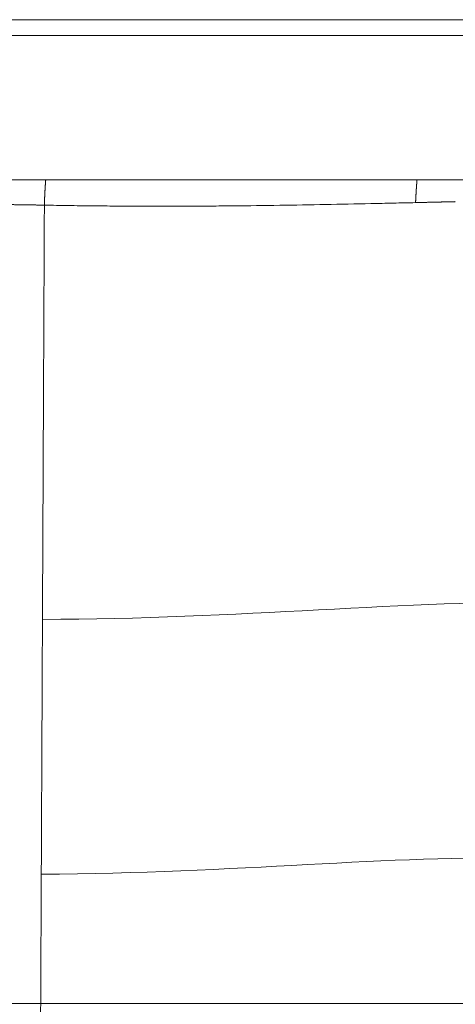
# Model space of a CAD drawing. Units: millimetres. Extents: x 6 to 834, y 6 to 588.
# Drawn here: x 306 to 329, y 169 to 220 of the extents above; entities that cross this region are included whole.
import ezdxf

# ---------------------------------------------------------------- set-up
doc = ezdxf.new("R2010")
doc.units = ezdxf.units.MM
doc.layers.add('1', color=7, linetype='Continuous', true_color=0xffffff)
doc.styles.add('Calibri', font='calibri.ttf')
doc.dimstyles.get("Standard").update_dxf_attribs({"dimtxt": 0.18, "dimasz": 0.18, "dimexe": 0.18, "dimexo": 0.0625, "dimgap": 0.09, "dimtad": 0, "dimtih": 1, "dimtoh": 1, "dimdec": 4, "dimzin": 0, "dimdsep": 46, "dimtxsty": 'Standard', "dimcen": 0.09, "dimadec": 0, "dimazin": 0, "dimtfac": 1, "dimtdec": 4, "dimtofl": 0, "dimtmove": 0, "dimatfit": 3, "dimfxl": 1, "dimtolj": 1, "dimtzin": 0, "dimarcsym": 0})

# ---------------------------------------------------------------- blocks, each defined once
blk = doc.blocks.new('*D18')
at = {"layer": '1', "color": 18, "linetype": 'Continuous', "lineweight": 13, "transparency": 16777216}
for p, q in [((426.425, 219.746), (447.32, 219.746)), ((445.32, 209.746), (445.32, 154.282)), ((326.663, 144.282), (447.32, 144.282))]:
    blk.add_line(p, q, dxfattribs=at)
at = {"layer": '1', "color": 18, "linetype": 'Continuous', "lineweight": 70, "transparency": 16777216}
for points in [[(443.653, 209.746), (446.986, 209.746), (445.32, 219.746)], [(443.653, 154.282), (446.986, 154.282), (445.32, 144.282)]]:
    blk.add_solid(points, dxfattribs=at)
at = {"layer": 'Defpoints', "color": 0, "linetype": 'Continuous', "lineweight": 70, "transparency": 16777216}
for p in [(426.425, 219.746), (326.663, 144.282), (445.32, 144.282)]:
    blk.add_point(p, dxfattribs=at)
at = {"layer": '1', "color": 18, "linetype": 'Continuous', "lineweight": 13, "transparency": 16777216, "insert": (433.123, 176.751), "char_height": 8, "attachment_point": 1, "rotation": 90, "style": 'Calibri'}
blk.add_mtext('\\A1;\\fCalibri|b0|i0;\\C18;450', dxfattribs=at)

msp = doc.modelspace()

# ---------------------------------------------------------------- linework, layer by layer
at = {"layer": '1', "color": 18, "linetype": 'Continuous', "lineweight": 13}
for points, degree in [([(249.885, 219.739), (305.853, 219.741), (361.822, 219.743), (417.79, 219.745)], 3), ([(249.885, 219.739), (305.853, 219.741), (361.822, 219.743), (417.79, 219.745)], 3), ([(417.937, 218.927), (251.114, 218.921)], 1), ([(417.937, 218.927), (251.114, 218.921)], 1), ([(307.573, 210.095), (307.581, 210.372), (307.592, 210.648), (307.606, 210.917), (307.623, 211.176), (307.643, 211.423)], 5), ([(307.573, 210.095), (307.581, 210.372), (307.592, 210.648), (307.606, 210.917), (307.623, 211.176), (307.643, 211.423)], 5), ([(326.976, 211.43), (326.957, 211.216), (326.94, 210.985), (326.924, 210.741), (326.911, 210.487), (326.899, 210.227)], 5), ([(326.976, 211.43), (326.957, 211.216), (326.94, 210.985), (326.924, 210.741), (326.911, 210.487), (326.899, 210.227)], 5), ([(307.473, 188.538), (307.497, 193.67), (307.521, 198.802), (307.527, 200.249), (307.549, 204.991), (307.573, 210.095)], 5), ([(307.473, 188.538), (307.497, 193.67), (307.521, 198.802), (307.527, 200.249), (307.549, 204.991), (307.573, 210.095)], 5), ([(307.473, 188.538), (317.682, 188.555), (326.564, 189.538), (334.561, 189.442)], 3), ([(307.473, 188.538), (317.682, 188.555), (326.564, 189.538), (334.561, 189.442)], 3), ([(307.412, 175.278), (317.644, 175.324), (325.52, 176.286), (333.078, 176.109)], 3), ([(307.412, 175.278), (317.644, 175.324), (325.52, 176.286), (333.078, 176.109)], 3), ([(307.381, 168.542), (307.387, 169.889), (307.393, 171.236), (307.4, 172.584), (307.406, 173.931), (307.412, 175.278)], 5), ([(307.381, 168.542), (307.387, 169.889), (307.393, 171.236), (307.4, 172.584), (307.406, 173.931), (307.412, 175.278)], 5), ([(307.335, 162.268), (307.381, 168.542)], 1), ([(307.335, 162.268), (307.381, 168.542)], 1)]:
    msp.add_open_spline(points, degree=degree, dxfattribs=at)
for points, degree, knots in [([(250.545, 219.74), (263.112, 219.74), (280.886, 219.741), (302.096, 219.741), (324.74, 219.742), (347.335, 219.743), (381.376, 219.744), (401.773, 219.745), (417.011, 219.745), (417.368, 219.745)], 3, [0, 0, 0, 0, 0.225992, 0.319638, 0.381429, 0.633198, 0.725971, 0.993584, 1, 1, 1, 1]), ([(250.545, 219.74), (263.112, 219.74), (280.886, 219.741), (302.096, 219.741), (324.74, 219.742), (347.335, 219.743), (381.376, 219.744), (401.773, 219.745), (417.011, 219.745), (417.368, 219.745)], 3, [0, 0, 0, 0, 0.225992, 0.319638, 0.381429, 0.633198, 0.725971, 0.993584, 1, 1, 1, 1]), ([(307.573, 210.095), (307.125, 210.103), (306.674, 210.111), (306.22, 210.117), (305.399, 210.129), (304.581, 210.137), (304.219, 210.139), (303.448, 210.144), (302.705, 210.144), (302.322, 210.144), (301.679, 210.142), (301.085, 210.139), (300.84, 210.138), (300.304, 210.135), (299.81, 210.132), (299.546, 210.131), (298.971, 210.13), (298.435, 210.129), (298.145, 210.129), (297.446, 210.13), (296.772, 210.131), (296.376, 210.132), (295.332, 210.135), (294.279, 210.14), (293.612, 210.143), (292.329, 210.149), (290.987, 210.155), (290.346, 210.158), (289.079, 210.164), (287.765, 210.169), (287.119, 210.172), (286.324, 210.175), (285.515, 210.178), (285.371, 210.179), (285.011, 210.181), (284.647, 210.182), (284.427, 210.183), (283.986, 210.185), (283.54, 210.187), (283.316, 210.188), (281.859, 210.193), (280.359, 210.198), (279.063, 210.202), (277.063, 210.208), (275.015, 210.212), (274.312, 210.213), (272.97, 210.215), (271.613, 210.217), (270.968, 210.218), (269.672, 210.219), (268.367, 210.22), (267.711, 210.22), (266.112, 210.222), (264.484, 210.223), (263.513, 210.223), (261.647, 210.223), (259.749, 210.223), (258.844, 210.223), (257.937, 210.222), (257.031, 210.222)], 5, [0, 0, 0, 0, 0, 0, 0.03325, 0.03325, 0.03325, 0.05989, 0.05989, 0.05989, 0.090351, 0.090351, 0.090351, 0.113333, 0.113333, 0.113333, 0.142411, 0.142411, 0.142411, 0.178867, 0.178867, 0.178867, 0.231671, 0.231671, 0.231671, 0.318905, 0.318905, 0.318905, 0.395389, 0.395389, 0.395389, 0.466959, 0.466959, 0.466959, 0.482395, 0.482395, 0.482395, 0.505549, 0.505549, 0.505549, 0.528703, 0.528703, 0.528703, 0.655441, 0.655441, 0.655441, 0.720895, 0.720895, 0.720895, 0.779688, 0.779688, 0.779688, 0.83848, 0.83848, 0.83848, 0.923207, 0.923207, 0.923207, 1, 1, 1, 1, 1, 1]), ([(307.573, 210.095), (307.125, 210.103), (306.674, 210.111), (306.22, 210.117), (305.399, 210.129), (304.581, 210.137), (304.219, 210.139), (303.448, 210.144), (302.705, 210.144), (302.322, 210.144), (301.679, 210.142), (301.085, 210.139), (300.84, 210.138), (300.304, 210.135), (299.81, 210.132), (299.546, 210.131), (298.971, 210.13), (298.435, 210.129), (298.145, 210.129), (297.446, 210.13), (296.772, 210.131), (296.376, 210.132), (295.332, 210.135), (294.279, 210.14), (293.612, 210.143), (292.329, 210.149), (290.987, 210.155), (290.346, 210.158), (289.079, 210.164), (287.765, 210.169), (287.119, 210.172), (286.324, 210.175), (285.515, 210.178), (285.371, 210.179), (285.011, 210.181), (284.647, 210.182), (284.427, 210.183), (283.986, 210.185), (283.54, 210.187), (283.316, 210.188), (281.859, 210.193), (280.359, 210.198), (279.063, 210.202), (277.063, 210.208), (275.015, 210.212), (274.312, 210.213), (272.97, 210.215), (271.613, 210.217), (270.968, 210.218), (269.672, 210.219), (268.367, 210.22), (267.711, 210.22), (266.112, 210.222), (264.484, 210.223), (263.513, 210.223), (261.647, 210.223), (259.749, 210.223), (258.844, 210.223), (257.937, 210.222), (257.031, 210.222)], 5, [0, 0, 0, 0, 0, 0, 0.03325, 0.03325, 0.03325, 0.05989, 0.05989, 0.05989, 0.090351, 0.090351, 0.090351, 0.113333, 0.113333, 0.113333, 0.142411, 0.142411, 0.142411, 0.178867, 0.178867, 0.178867, 0.231671, 0.231671, 0.231671, 0.318905, 0.318905, 0.318905, 0.395389, 0.395389, 0.395389, 0.466959, 0.466959, 0.466959, 0.482395, 0.482395, 0.482395, 0.505549, 0.505549, 0.505549, 0.528703, 0.528703, 0.528703, 0.655441, 0.655441, 0.655441, 0.720895, 0.720895, 0.720895, 0.779688, 0.779688, 0.779688, 0.83848, 0.83848, 0.83848, 0.923207, 0.923207, 0.923207, 1, 1, 1, 1, 1, 1]), ([(307.573, 210.095), (307.988, 210.087), (308.403, 210.08), (309.232, 210.068), (309.646, 210.062), (310.473, 210.053), (310.885, 210.05), (311.71, 210.044), (312.121, 210.042), (312.943, 210.04), (313.353, 210.039), (314.171, 210.039), (314.579, 210.04), (315.393, 210.043), (315.799, 210.045), (316.61, 210.05), (317.014, 210.054), (318.224, 210.065), (319.027, 210.075), (320.624, 210.098), (321.418, 210.111), (322.999, 210.141), (323.785, 210.157), (324.957, 210.182), (325.347, 210.191), (326.125, 210.209), (326.513, 210.218), (326.899, 210.227)], 3, [0, 0, 0, 0, 0.0625, 0.0625, 0.125, 0.125, 0.1875, 0.1875, 0.25, 0.25, 0.3125, 0.3125, 0.375, 0.375, 0.4375, 0.4375, 0.5, 0.5, 0.625, 0.625, 0.75, 0.75, 0.875, 0.875, 0.9375, 0.9375, 1, 1, 1, 1]), ([(307.573, 210.095), (307.988, 210.087), (308.403, 210.08), (309.232, 210.068), (309.646, 210.062), (310.473, 210.053), (310.885, 210.05), (311.71, 210.044), (312.121, 210.042), (312.943, 210.04), (313.353, 210.039), (314.171, 210.039), (314.579, 210.04), (315.393, 210.043), (315.799, 210.045), (316.61, 210.05), (317.014, 210.054), (318.224, 210.065), (319.027, 210.075), (320.624, 210.098), (321.418, 210.111), (322.999, 210.141), (323.785, 210.157), (324.957, 210.182), (325.347, 210.191), (326.125, 210.209), (326.513, 210.218), (326.899, 210.227)], 3, [0, 0, 0, 0, 0.0625, 0.0625, 0.125, 0.125, 0.1875, 0.1875, 0.25, 0.25, 0.3125, 0.3125, 0.375, 0.375, 0.4375, 0.4375, 0.5, 0.5, 0.625, 0.625, 0.75, 0.75, 0.875, 0.875, 0.9375, 0.9375, 1, 1, 1, 1]), ([(326.899, 210.227), (326.915, 210.227), (326.945, 210.228), (326.99, 210.229), (327.036, 210.23), (327.081, 210.231), (327.127, 210.232), (327.172, 210.233), (327.217, 210.234), (327.263, 210.235), (327.308, 210.236), (327.353, 210.237), (327.398, 210.239), (327.444, 210.24), (327.489, 210.241), (327.534, 210.242), (327.579, 210.243), (327.624, 210.244), (327.669, 210.245), (327.715, 210.246), (327.76, 210.247), (327.805, 210.248), (327.85, 210.249), (327.895, 210.25), (327.94, 210.251), (327.985, 210.252), (328.03, 210.253), (328.075, 210.254), (328.119, 210.256), (328.164, 210.257), (328.209, 210.258), (328.254, 210.259), (328.299, 210.26), (328.344, 210.261), (328.388, 210.262), (328.433, 210.263), (328.478, 210.264), (328.522, 210.265), (328.567, 210.266), (328.612, 210.267), (328.656, 210.268), (328.701, 210.269), (328.745, 210.27), (328.79, 210.271), (328.835, 210.272), (328.879, 210.273), (328.923, 210.274), (328.953, 210.275), (328.968, 210.276)], 3, [0, 0, 0, 0, 0.021934, 0.043861, 0.065778, 0.087687, 0.109588, 0.13148, 0.153364, 0.175239, 0.197106, 0.218964, 0.240813, 0.262654, 0.284486, 0.30631, 0.328124, 0.349931, 0.371728, 0.393517, 0.415297, 0.437068, 0.45883, 0.480584, 0.502329, 0.524065, 0.545792, 0.567511, 0.58922, 0.610921, 0.632612, 0.654295, 0.675969, 0.697634, 0.71929, 0.740937, 0.762575, 0.784205, 0.805825, 0.827436, 0.849038, 0.870631, 0.892215, 0.91379, 0.935356, 0.956913, 0.978461, 1, 1, 1, 1]), ([(326.899, 210.227), (326.915, 210.227), (326.945, 210.228), (326.99, 210.229), (327.036, 210.23), (327.081, 210.231), (327.127, 210.232), (327.172, 210.233), (327.217, 210.234), (327.263, 210.235), (327.308, 210.236), (327.353, 210.237), (327.398, 210.239), (327.444, 210.24), (327.489, 210.241), (327.534, 210.242), (327.579, 210.243), (327.624, 210.244), (327.669, 210.245), (327.715, 210.246), (327.76, 210.247), (327.805, 210.248), (327.85, 210.249), (327.895, 210.25), (327.94, 210.251), (327.985, 210.252), (328.03, 210.253), (328.075, 210.254), (328.119, 210.256), (328.164, 210.257), (328.209, 210.258), (328.254, 210.259), (328.299, 210.26), (328.344, 210.261), (328.388, 210.262), (328.433, 210.263), (328.478, 210.264), (328.522, 210.265), (328.567, 210.266), (328.612, 210.267), (328.656, 210.268), (328.701, 210.269), (328.745, 210.27), (328.79, 210.271), (328.835, 210.272), (328.879, 210.273), (328.923, 210.274), (328.953, 210.275), (328.968, 210.276)], 3, [0, 0, 0, 0, 0.021934, 0.043861, 0.065778, 0.087687, 0.109588, 0.13148, 0.153364, 0.175239, 0.197106, 0.218964, 0.240813, 0.262654, 0.284486, 0.30631, 0.328124, 0.349931, 0.371728, 0.393517, 0.415297, 0.437068, 0.45883, 0.480584, 0.502329, 0.524065, 0.545792, 0.567511, 0.58922, 0.610921, 0.632612, 0.654295, 0.675969, 0.697634, 0.71929, 0.740937, 0.762575, 0.784205, 0.805825, 0.827436, 0.849038, 0.870631, 0.892215, 0.91379, 0.935356, 0.956913, 0.978461, 1, 1, 1, 1]), ([(307.412, 175.278), (307.416, 176.084), (307.419, 176.889), (307.424, 177.811), (307.431, 179.367), (307.438, 180.922), (307.441, 181.651), (307.45, 183.455), (307.458, 185.259), (307.463, 186.431), (307.468, 187.485), (307.473, 188.538)], 5, [0, 0, 0, 0, 0, 0, 0.308682, 0.308682, 0.308682, 0.596202, 0.596202, 0.596202, 1, 1, 1, 1, 1, 1]), ([(307.412, 175.278), (307.416, 176.084), (307.419, 176.889), (307.424, 177.811), (307.431, 179.367), (307.438, 180.922), (307.441, 181.651), (307.45, 183.455), (307.458, 185.259), (307.463, 186.431), (307.468, 187.485), (307.473, 188.538)], 5, [0, 0, 0, 0, 0, 0, 0.308682, 0.308682, 0.308682, 0.596202, 0.596202, 0.596202, 1, 1, 1, 1, 1, 1]), ([(257.12, 168.542), (258.947, 168.542), (260.768, 168.542), (262.589, 168.542), (265.35, 168.542), (268.064, 168.542), (269.027, 168.542), (272.88, 168.542), (276.621, 168.542), (279.379, 168.542), (282.9, 168.542), (286.139, 168.542), (286.935, 168.542), (288.644, 168.542), (290.273, 168.542), (291.157, 168.542), (293.095, 168.542), (294.9, 168.542), (295.873, 168.542), (297.18, 168.542), (298.55, 168.542), (298.934, 168.542), (299.961, 168.542), (301.104, 168.542), (301.864, 168.542), (303.376, 168.542), (305.025, 168.542), (305.799, 168.542), (306.588, 168.542), (307.381, 168.542)], 5, [0, 0, 0, 0, 0, 0, 0.151864, 0.151864, 0.151864, 0.231863, 0.231863, 0.231863, 0.485878, 0.485878, 0.485878, 0.56741, 0.56741, 0.56741, 0.670981, 0.670981, 0.670981, 0.801841, 0.801841, 0.801841, 0.851641, 0.851641, 0.851641, 0.93221, 0.93221, 0.93221, 1, 1, 1, 1, 1, 1]), ([(307.381, 168.542), (309.212, 168.542), (311.034, 168.542), (312.846, 168.542), (316.477, 168.542), (319.97, 168.542), (321.692, 168.542), (325.083, 168.542), (328.235, 168.542), (329.769, 168.542), (331.242, 168.542), (332.664, 168.542)], 5, [0, 0, 0, 0, 0, 0, 0.324344, 0.324344, 0.324344, 0.657317, 0.657317, 0.657317, 1, 1, 1, 1, 1, 1]), ([(307.381, 168.542), (309.212, 168.542), (311.034, 168.542), (312.846, 168.542), (316.477, 168.542), (319.97, 168.542), (321.692, 168.542), (325.083, 168.542), (328.235, 168.542), (329.769, 168.542), (331.242, 168.542), (332.664, 168.542)], 5, [0, 0, 0, 0, 0, 0, 0.324344, 0.324344, 0.324344, 0.657317, 0.657317, 0.657317, 1, 1, 1, 1, 1, 1])]:
    msp.add_open_spline(points, degree=degree, knots=knots, dxfattribs=at)
at = {"layer": '1', "color": 18, "linetype": 'Continuous', "lineweight": 18}
msp.add_open_spline([(251.108, 211.413), (269.657, 211.413), (306.755, 211.413), (362.402, 211.413), (399.5, 211.413), (418.049, 211.413)], degree=3, dxfattribs=at)

# ---------------------------------------------------------------- dimensions: what is measured, and where the dimension line sits
at = {"layer": '1', "color": 18, "linetype": 'Continuous', "lineweight": 13}
dim = msp.add_linear_dim(base=(445.32, 144.282), p1=(426.425, 219.746), p2=(326.663, 144.282), angle=90, text='\\fCalibri|b0|i0;\\C18;450', dimstyle='Standard', override={"dimtxt": 8, "dimasz": 10, "dimexe": 2, "dimexo": 0, "dimgap": 4, "dimtad": 1, "dimtih": 0, "dimtoh": 0, "dimdec": 1, "dimlfac": 1, "dimdsep": 44, "dimlunit": 2, "dimpost": '', "dimtxsty": 'Calibri', "dimsah": 1, "dimse1": 0, "dimse2": 0, "dimsd1": 0, "dimsd2": 0, "dimclrd": 18, "dimclre": 18, "dimclrt": 18, "dimtol": 0, "dimtm": -0.1, "dimtfac": 1, "dimtdec": 2, "dimtofl": 1, "dimtmove": 0, "dimlwd": 13, "dimlwe": 13}, dxfattribs=at)
dim.commit()
dim.dimension.update_dxf_attribs({"geometry": '*D18', "text_midpoint": (445.32, 185.966), "dimtype": 160})

doc.saveas('drawing.dxf')
